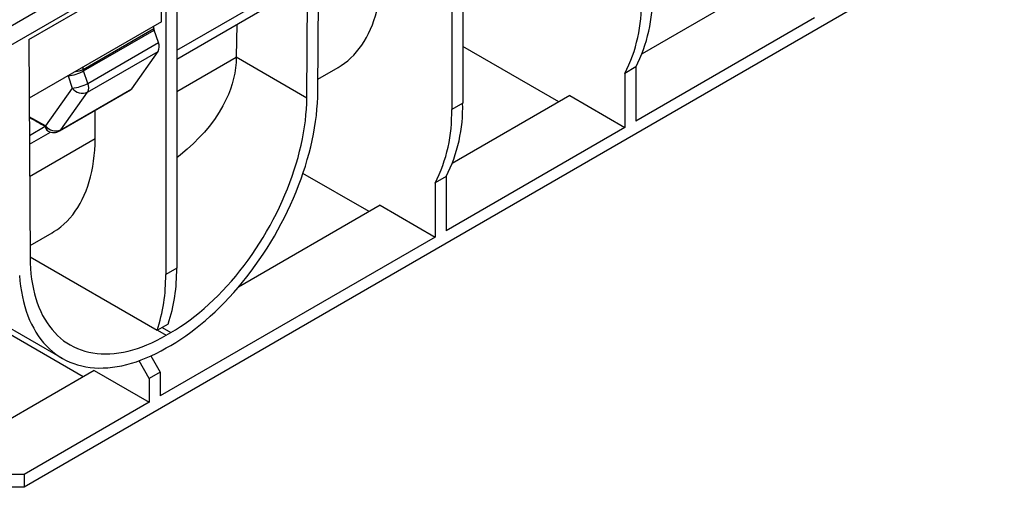
# Model space of a CAD drawing. Units: millimetres. Extents: x 56 to 3304, y 56 to 2320.
# Drawn here: x 2359 to 2612, y 1532 to 1653 of the extents above; entities that cross this region are included whole.
import ezdxf

# ---------------------------------------------------------------- set-up
doc = ezdxf.new("R2010")
doc.units = ezdxf.units.MM
doc.header["$LTSCALE"] = 8
doc.layers.add('HAURATON_PRODUCT_CONTOUR', color=7, linetype='Continuous', lineweight=25)

msp = doc.modelspace()

# ---------------------------------------------------------------- linework, layer by layer
at = {"layer": 'HAURATON_PRODUCT_CONTOUR'}
for p, q in [((3046.66, 2049.38), (2340.97, 1642)), ((2343.91, 1638.89), (3049.61, 2046.28)), ((3025.21, 1916.6), (2359.82, 1532.48)), ((2472.61, 1711.91), (2472.61, 1631.2)), ((2469.78, 1710.27), (2469.78, 1629.56)), ((2435.36, 1634.17), (2435.7, 1690.6)), ((2432.54, 1632.56), (2432.88, 1688.97)), ((2399.07, 1669.45), (2399.07, 1588.74)), ((2361.02, 1647.49), (2396.24, 1667.82)), ((2395.18, 1652.1), (2395.18, 1667.21)), ((2396.24, 1667.82), (2396.24, 1587.11)), ((2548.98, 1661.27), (2518.73, 1643.81)), ((2399.07, 1644.75), (2422.05, 1658.02)), ((2399.07, 1642.51), (2422.03, 1655.77)), ((2395.18, 1652.1), (2361.11, 1632.43)), ((2414.49, 1651.41), (2414.39, 1643.04)), ((2563.12, 1653.11), (2517.16, 1626.57)), ((2375.02, 1639.84), (2393.18, 1650.32)), ((2375.09, 1639.44), (2393.25, 1649.92)), ((2393.18, 1650.32), (2393.18, 1650.95)), ((2394.34, 1646.72), (2393.25, 1649.92)), ((2361.02, 1647.49), (2361.36, 1591.47)), ((2376.2, 1636.25), (2394.34, 1646.72)), ((2376.13, 1633.99), (2394.27, 1644.46)), ((2387.53, 1634.88), (2394.27, 1644.46)), ((2497.36, 1631.47), (2472.61, 1645.76)), ((2399.07, 1634.17), (2414.39, 1643.02)), ((2414.39, 1643.04), (2432.54, 1632.56)), ((2375.02, 1639.84), (2375.02, 1640.46)), ((2376.2, 1636.25), (2375.09, 1639.44)), ((2435.38, 1637.34), (2440.55, 1640.32)), ((2517.16, 1640.46), (2514.33, 1638.82)), ((2514.33, 1638.82), (2514.33, 1624.94)), ((2517.16, 1640.46), (2517.16, 1626.57)), ((2371.11, 1638.21), (2372.21, 1635.03)), ((2372.21, 1635.03), (2365.36, 1625.38)), ((2368.94, 1624.03), (2387.19, 1634.57)), ((2369.28, 1624.34), (2387.53, 1634.88)), ((2369.28, 1624.34), (2376.13, 1633.99)), ((2472.61, 1631.2), (2469.78, 1629.56)), ((2500.18, 1633.11), (2469.94, 1615.65)), ((2500.18, 1633.11), (2514.33, 1624.94)), ((2378.09, 1622.06), (2378.13, 1629.34)), ((2365.36, 1625.38), (2361.14, 1627.65)), ((2361.17, 1622.87), (2365.26, 1625.24)), ((2361.18, 1620.64), (2366.58, 1623.75)), ((2365.9, 1624.05), (2366.02, 1623.98)), ((2514.33, 1624.94), (2468.36, 1598.41)), ((2361.23, 1612.33), (2378.09, 1622.06)), ((2448.57, 1603.31), (2431.54, 1613.13)), ((2468.36, 1612.29), (2465.54, 1610.66)), ((2465.54, 1610.66), (2465.54, 1596.78)), ((2468.36, 1612.29), (2468.36, 1598.41)), ((2451.39, 1604.94), (2414.94, 1583.89)), ((2451.39, 1604.94), (2465.54, 1596.78)), ((2361.34, 1594.6), (2367.01, 1597.87)), ((2465.54, 1596.78), (2394.83, 1555.95)), ((2394.02, 1572.75), (2361.36, 1591.61)), ((2399.07, 1588.74), (2396.24, 1587.11)), ((2341.09, 1582.09), (2369.61, 1565.62)), ((2375.03, 1560.85), (2341.09, 1580.45)), ((2394.14, 1572.82), (2394.02, 1572.75)), ((2395.32, 1573.5), (2394.14, 1572.82)), ((2394.14, 1572.82), (2396.36, 1571.54)), ((2396.86, 1574.42), (2395.32, 1573.5)), ((2395.32, 1573.5), (2397.54, 1572.22)), ((2396.36, 1571.54), (2397.54, 1572.22)), ((2396.36, 1568.27), (2397.54, 1568.95)), ((2392, 1560.45), (2389.37, 1564.99)), ((2392.42, 1566.24), (2394.83, 1562.08)), ((2377.86, 1562.49), (2341.09, 1541.26)), ((2377.86, 1562.49), (2392, 1554.32)), ((2394.83, 1562.08), (2392, 1560.45)), ((2392, 1560.45), (2392, 1554.32)), ((2394.83, 1562.08), (2394.83, 1555.95)), ((2392, 1554.32), (2359.82, 1535.75)), ((2359.82, 1535.75), (2340.03, 1535.75)), ((2359.82, 1535.75), (2359.82, 1532.48)), ((2359.82, 1532.48), (2337.9, 1532.48))]:
    msp.add_line(p, q, dxfattribs=at)
at = {"layer": 'HAURATON_PRODUCT_CONTOUR', "flags": 128}
for points in [[(2440.55, 1640.32), (2441.35, 1640.82), (2442.22, 1641.42), (2443.05, 1642.07), (2443.85, 1642.77), (2444.61, 1643.53), (2445.34, 1644.33), (2446.03, 1645.18), (2446.69, 1646.08), (2447.3, 1647.03), (2447.88, 1648.02), (2448.42, 1649.06), (2448.92, 1650.14), (2449.38, 1651.27), (2449.79, 1652.43), (2450.17, 1653.64), (2450.5, 1654.88), (2450.79, 1656.16), (2451.04, 1657.47), (2451.24, 1658.82), (2451.4, 1660.2), (2451.52, 1661.61), (2451.6, 1663.05), (2451.63, 1664.52)], [(2414.39, 1643.02), (2414.33, 1641.64), (2414.2, 1640.28), (2413.98, 1638.9), (2413.69, 1637.52), (2413.32, 1636.14), (2412.87, 1634.76), (2412.35, 1633.39), (2411.74, 1632.04), (2410.93, 1630.44), (2410.01, 1628.87), (2408.78, 1627.01), (2407.42, 1625.21), (2406.18, 1623.74), (2404.87, 1622.31), (2403.35, 1620.79), (2401.74, 1619.32), (2400.05, 1617.9), (2399.07, 1617.13)], [(2397.54, 1568.95), (2398.82, 1569.72), (2400.11, 1570.54), (2401.39, 1571.4), (2402.66, 1572.32), (2403.94, 1573.28), (2405.2, 1574.28), (2406.45, 1575.33), (2407.7, 1576.42), (2408.93, 1577.56), (2410.15, 1578.73), (2411.36, 1579.95), (2412.54, 1581.2), (2413.72, 1582.49), (2414.87, 1583.81), (2416, 1585.17), (2417.11, 1586.56), (2418.2, 1587.98), (2419.27, 1589.42), (2420.31, 1590.9), (2421.32, 1592.4), (2422.31, 1593.92), (2423.26, 1595.46), (2424.19, 1597.03), (2425.09, 1598.61), (2425.95, 1600.21), (2426.79, 1601.82), (2427.59, 1603.45), (2428.35, 1605.08), (2429.08, 1606.73), (2429.77, 1608.38), (2430.42, 1610.03), (2431.04, 1611.69), (2431.62, 1613.35), (2432.16, 1615.01), (2432.65, 1616.67), (2433.11, 1618.32), (2433.53, 1619.97), (2433.9, 1621.6), (2434.24, 1623.23), (2434.53, 1624.84), (2434.78, 1626.44), (2434.98, 1628.03), (2435.14, 1629.6), (2435.26, 1631.14), (2435.33, 1632.67), (2435.36, 1634.17)], [(2397.54, 1572.22), (2398.78, 1572.96), (2400.02, 1573.75), (2401.26, 1574.6), (2402.49, 1575.49), (2403.72, 1576.43), (2404.94, 1577.41), (2406.15, 1578.44), (2407.35, 1579.51), (2408.54, 1580.62), (2409.72, 1581.78), (2410.87, 1582.97), (2412.02, 1584.2), (2413.14, 1585.46), (2414.24, 1586.76), (2415.32, 1588.1), (2416.38, 1589.46), (2417.42, 1590.85), (2418.43, 1592.27), (2419.42, 1593.72), (2420.37, 1595.19), (2421.3, 1596.68), (2422.2, 1598.19), (2423.07, 1599.73), (2423.9, 1601.27), (2424.7, 1602.83), (2425.47, 1604.41), (2426.2, 1605.99), (2426.9, 1607.58), (2427.56, 1609.18), (2428.18, 1610.79), (2428.76, 1612.39), (2429.3, 1614), (2429.8, 1615.6), (2430.26, 1617.2), (2430.68, 1618.8), (2431.06, 1620.38), (2431.4, 1621.96), (2431.69, 1623.53), (2431.94, 1625.08), (2432.15, 1626.61), (2432.31, 1628.13), (2432.43, 1629.63), (2432.51, 1631.11), (2432.54, 1632.56)], [(2367.01, 1597.87), (2367.5, 1598.16), (2368.39, 1598.75), (2369.24, 1599.4), (2370.07, 1600.1), (2370.85, 1600.85), (2371.6, 1601.65), (2372.32, 1602.5), (2372.99, 1603.41), (2373.63, 1604.36), (2374.22, 1605.36), (2374.78, 1606.4), (2375.29, 1607.49), (2375.76, 1608.63), (2376.19, 1609.81), (2376.58, 1611.02), (2376.93, 1612.28), (2377.23, 1613.58), (2377.48, 1614.91), (2377.69, 1616.28), (2377.86, 1617.68), (2377.98, 1619.11), (2378.06, 1620.57), (2378.09, 1622.06)], [(2361.36, 1591.47), (2361.39, 1590.05), (2361.46, 1588.66), (2361.58, 1587.3), (2361.75, 1585.97), (2361.95, 1584.67), (2362.2, 1583.41), (2362.5, 1582.18), (2362.83, 1580.99), (2363.21, 1579.84), (2363.63, 1578.73), (2364.09, 1577.67), (2364.59, 1576.64), (2365.14, 1575.66), (2365.72, 1574.73), (2366.34, 1573.84), (2367, 1573), (2367.69, 1572.22), (2368.43, 1571.48), (2369.19, 1570.79), (2369.99, 1570.15), (2370.83, 1569.57), (2371.7, 1569.04), (2372.59, 1568.56), (2373.52, 1568.14), (2374.48, 1567.78), (2375.46, 1567.47), (2376.47, 1567.22), (2377.51, 1567.02), (2378.57, 1566.88), (2379.65, 1566.8), (2380.76, 1566.77), (2381.88, 1566.8), (2383.02, 1566.89), (2384.18, 1567.03), (2385.35, 1567.23), (2386.54, 1567.49), (2387.74, 1567.81), (2388.95, 1568.18), (2390.17, 1568.6), (2391.4, 1569.08), (2392.63, 1569.62), (2393.87, 1570.21), (2395.12, 1570.85), (2396.36, 1571.54)], [(2358.63, 1586.91), (2358.75, 1585.5), (2358.91, 1584.12), (2359.12, 1582.77), (2359.37, 1581.45), (2359.66, 1580.18), (2359.99, 1578.93), (2360.37, 1577.73), (2360.78, 1576.57), (2361.24, 1575.44), (2361.74, 1574.36), (2362.28, 1573.32), (2362.85, 1572.33), (2363.47, 1571.38), (2364.13, 1570.48), (2364.82, 1569.63), (2365.55, 1568.83), (2366.31, 1568.07), (2367.11, 1567.37), (2367.94, 1566.72), (2368.81, 1566.12), (2369.7, 1565.57), (2370.63, 1565.08), (2371.59, 1564.64), (2372.57, 1564.26), (2373.59, 1563.93), (2374.63, 1563.65), (2375.69, 1563.44), (2376.78, 1563.28), (2377.89, 1563.17), (2379.03, 1563.12), (2380.18, 1563.13), (2381.35, 1563.19), (2382.54, 1563.31), (2383.74, 1563.49), (2384.96, 1563.72), (2386.2, 1564.01), (2387.44, 1564.36), (2388.7, 1564.75), (2389.96, 1565.21), (2391.23, 1565.71), (2392.51, 1566.28), (2393.79, 1566.89), (2395.07, 1567.56), (2396.36, 1568.27)]]:
    msp.add_lwpolyline(points, dxfattribs=at)
at = {"layer": 'HAURATON_PRODUCT_CONTOUR'}
for centre, radius, start, end in [((2482.27, 1658.21), 39.14, 333.0211, 1.6829), ((2479.45, 1656.58), 39.14, 333.0211, 1.6829), ((2394.44, 1650.34), 1.26, 180.8847, 199.4389), ((2391.95, 1645.67), 2.62, 332.6432, 23.831), ((2370.52, 1647.25), 9.05, 273.8621, 300.3379), ((2373, 1643.63), 4.3, 270.7988, 298.059), ((2371.64, 1644.03), 9.01, 273.6046, 300.3748), ((2373.81, 1635.19), 2.62, 332.6432, 23.831), ((2374.82, 1636.96), 3.25, 216.5033, 293.8076), ((2386.67, 1635.47), 1.05, 300.1625, 325.5295), ((2433.48, 1630.05), 39.14, 333.0211, 1.6829), ((2430.66, 1628.41), 39.14, 333.0211, 1.6829), ((2366.87, 1625.24), 1.52, 174.8599, 235.9625), ((2367.97, 1627.31), 3.25, 216.5033, 293.8076), ((2367.44, 1626.63), 3, 241.7343, 299.9973), ((2368.41, 1624.93), 1.05, 300.1625, 325.5295), ((2355.5, 1588.13), 43.57, 341.6614, 0.8111), ((2352.7, 1586.49), 43.54, 341.6078, 0.8157)]:
    msp.add_arc(centre, radius, start, end, dxfattribs=at)
for centre, major_axis, ratio, start_param, end_param in [((2379.39, 1623.11), (25.01, 42.72), 0.573337, 5.493603, 5.494167), ((2375.77, 1639.46), (-0.556, 0.833), 0.615776, 0.745179, 1.198964), ((2357.14, 1632.17), (123.68, -68.93), 0.014851, 4.753027, 4.786421), ((2367.38, 1626.66), (1.5, 2.6), 0.577206, 2.43887, 3.159041)]:
    msp.add_ellipse(centre, major_axis=major_axis, ratio=ratio, start_param=start_param, end_param=end_param, dxfattribs=at)

doc.saveas('drawing.dxf')
